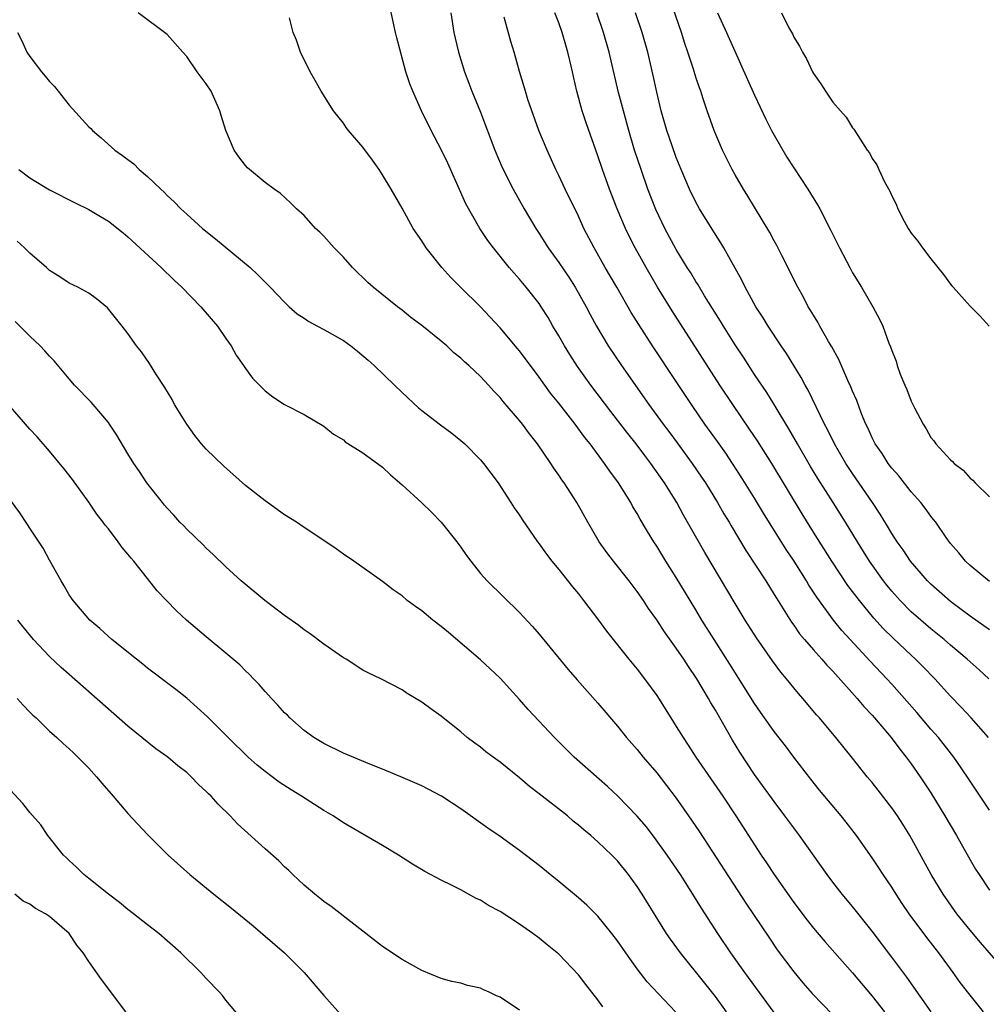
# Model space of a CAD drawing. Units: inches. Extents: x 2628000 to 2631000, y 1476000 to 1479000.
# Drawn here: x 2628350 to 2628449, y 1476750 to 1476850 of the extents above; entities that cross this region are included whole.
import ezdxf

# ---------------------------------------------------------------- set-up
doc = ezdxf.new("R2010")
doc.units = ezdxf.units.IN
doc.header["$MEASUREMENT"] = 0
doc.layers.add('LD26281476_2ft', color=190, linetype='Continuous')

msp = doc.modelspace()

# ---------------------------------------------------------------- linework, layer by layer
at = {"layer": 'LD26281476_2ft'}
for points, elevation in [([(2628451, 1476752.71), (2628448.07, 1476756.07), (2628447, 1476757.32), (2628445.66, 1476759), (2628444.24, 1476761), (2628443.04, 1476763), (2628440.85, 1476767), (2628440.14, 1476768.14), (2628439.59, 1476769), (2628439, 1476769.84), (2628437.62, 1476771.62), (2628437, 1476772.41), (2628436.51, 1476773), (2628435, 1476774.91), (2628433.3, 1476777), (2628431.64, 1476779), (2628431.33, 1476779.33), (2628429.93, 1476781), (2628429.49, 1476781.49), (2628429, 1476782.07), (2628428.26, 1476783), (2628427.68, 1476783.68), (2628426.83, 1476784.83), (2628425.19, 1476787.19), (2628424.04, 1476789), (2628423, 1476790.69), (2628419.9, 1476795.9), (2628418.16, 1476799), (2628417.73, 1476799.73), (2628417.04, 1476801), (2628415.79, 1476803), (2628414.4, 1476805), (2628413.79, 1476805.79), (2628412.9, 1476807), (2628412.04, 1476808.04), (2628411, 1476809.41), (2628410.3, 1476810.3), (2628408.27, 1476813), (2628406.9, 1476814.9), (2628406.12, 1476816.12), (2628405.57, 1476817), (2628405, 1476818.03), (2628404.41, 1476819), (2628403.9, 1476819.9), (2628403.21, 1476821), (2628403, 1476821.32), (2628401.67, 1476823), (2628401, 1476823.8), (2628400.43, 1476824.43), (2628399.94, 1476825), (2628398.32, 1476827), (2628397.76, 1476827.76), (2628396.95, 1476829), (2628395.52, 1476831.52), (2628393.67, 1476835.67), (2628393.04, 1476837), (2628391.97, 1476839), (2628390.98, 1476841), (2628390.08, 1476843), (2628389.78, 1476843.78), (2628389.38, 1476845), (2628388.45, 1476848.45), (2628388.31, 1476849), (2628387.49, 1476853)], 11146), ([(2628449, 1476792.95), (2628447, 1476794.56), (2628446.54, 1476795), (2628445.86, 1476795.86), (2628445, 1476796.83), (2628444.56, 1476797.44), (2628443.49, 1476799), (2628443.28, 1476799.28), (2628443, 1476799.62), (2628442.43, 1476800.43), (2628441.98, 1476801), (2628441, 1476802.1), (2628439.72, 1476803.72), (2628439, 1476804.52), (2628438.64, 1476805), (2628438.01, 1476806.01), (2628437.31, 1476807), (2628437, 1476807.62), (2628436.58, 1476808.58), (2628436.37, 1476809), (2628435.93, 1476810.07), (2628435.43, 1476811.43), (2628435, 1476812.39), (2628434.83, 1476812.83), (2628434.52, 1476813.48), (2628433.6, 1476815.6), (2628432.89, 1476816.89), (2628432.56, 1476817.44), (2628431.67, 1476819), (2628431.44, 1476819.44), (2628431, 1476820.13), (2628430.69, 1476820.69), (2628430.48, 1476821), (2628429.98, 1476821.98), (2628429.4, 1476823), (2628427.77, 1476826.23), (2628427.26, 1476827.26), (2628427, 1476827.73), (2628426.57, 1476828.57), (2628424.3, 1476832.3), (2628423.85, 1476833), (2628423, 1476834.47), (2628422.71, 1476835), (2628421.72, 1476837), (2628420.86, 1476839), (2628420.17, 1476841), (2628419.76, 1476842.24), (2628419.5, 1476843), (2628419.36, 1476843.36), (2628419, 1476844.43), (2628418.75, 1476845.25), (2628418.18, 1476847), (2628417.88, 1476847.88), (2628417.52, 1476849), (2628416.37, 1476852.37)], 11134), ([(2628443.02, 1476749), (2628440.53, 1476752.53), (2628439, 1476754.59), (2628437, 1476757.24), (2628435, 1476759.74), (2628433.95, 1476761), (2628433, 1476762.22), (2628432.42, 1476763), (2628429.6, 1476767), (2628429, 1476767.78), (2628428.1, 1476769), (2628427, 1476770.47), (2628425, 1476773.24), (2628423.5, 1476775.5), (2628422.74, 1476776.74), (2628421, 1476779.8), (2628420.54, 1476780.54), (2628420.3, 1476781), (2628419.1, 1476783), (2628418.25, 1476784.25), (2628417.77, 1476785), (2628417, 1476786.14), (2628415.8, 1476787.8), (2628415, 1476789.03), (2628414.18, 1476790.18), (2628413.64, 1476791), (2628413, 1476791.93), (2628412.18, 1476793), (2628410.59, 1476795), (2628409.9, 1476795.9), (2628409.14, 1476797), (2628407.96, 1476799), (2628406.83, 1476801), (2628405.55, 1476803), (2628405.32, 1476803.32), (2628405, 1476803.81), (2628404.5, 1476804.5), (2628404.19, 1476805), (2628402.83, 1476807), (2628402.01, 1476808.01), (2628401.31, 1476809), (2628401, 1476809.38), (2628399.32, 1476811.32), (2628399, 1476811.74), (2628398.37, 1476812.37), (2628397.83, 1476813), (2628397.42, 1476813.42), (2628397, 1476813.89), (2628395.81, 1476815), (2628395.38, 1476815.38), (2628395, 1476815.76), (2628394.3, 1476816.3), (2628393.57, 1476817), (2628393, 1476817.49), (2628391, 1476819.08), (2628389.9, 1476819.9), (2628389, 1476820.64), (2628388.53, 1476821), (2628386.04, 1476823), (2628385.49, 1476823.49), (2628385, 1476823.98), (2628384.47, 1476824.47), (2628383.95, 1476825), (2628383, 1476826.05), (2628382.06, 1476827), (2628381, 1476828.19), (2628380.6, 1476828.6), (2628380.15, 1476829), (2628379, 1476830.3), (2628378.23, 1476831), (2628377.61, 1476831.61), (2628376.58, 1476832.58), (2628375.95, 1476833), (2628375, 1476833.69), (2628373.2, 1476835.2), (2628373, 1476835.42), (2628372.31, 1476836.31), (2628371.85, 1476837), (2628371.01, 1476839), (2628370.52, 1476840.52), (2628370.4, 1476841), (2628369.49, 1476843), (2628369, 1476843.75), (2628368.08, 1476845), (2628367, 1476846.54), (2628366.61, 1476847), (2628365, 1476848.81), (2628362.04, 1476851)], 11150), ([(2628448.37, 1476749), (2628446.86, 1476750.86), (2628446, 1476752), (2628445.29, 1476753), (2628443.81, 1476755), (2628442.59, 1476756.59), (2628440.8, 1476759), (2628440.06, 1476760.06), (2628439.44, 1476761), (2628439, 1476761.71), (2628438.12, 1476763), (2628437.69, 1476763.69), (2628437, 1476764.73), (2628435.41, 1476767), (2628434.36, 1476768.36), (2628433.85, 1476769), (2628431.64, 1476771.64), (2628430.74, 1476772.74), (2628429, 1476775), (2628428.14, 1476776.14), (2628427, 1476777.62), (2628425.6, 1476779.6), (2628425, 1476780.47), (2628422.48, 1476784.48), (2628420.86, 1476787), (2628419.61, 1476789), (2628419, 1476790.04), (2628417, 1476793.35), (2628415.94, 1476795), (2628415, 1476796.55), (2628414.7, 1476797), (2628414.06, 1476798.06), (2628413.32, 1476799.32), (2628413, 1476799.9), (2628412.58, 1476800.58), (2628412.35, 1476801), (2628411.09, 1476803), (2628410.21, 1476804.21), (2628409.68, 1476805), (2628408.19, 1476807), (2628407.66, 1476807.66), (2628406.67, 1476809), (2628405, 1476811.14), (2628404.17, 1476812.17), (2628403.56, 1476813), (2628403, 1476813.8), (2628401, 1476816.48), (2628400.76, 1476816.76), (2628399, 1476818.85), (2628397.97, 1476819.97), (2628397, 1476820.99), (2628394.96, 1476823), (2628393.99, 1476823.99), (2628393.07, 1476825), (2628391.46, 1476827), (2628391.28, 1476827.28), (2628391, 1476827.74), (2628390.14, 1476829), (2628389, 1476831.07), (2628387.88, 1476833), (2628387, 1476834.47), (2628386.65, 1476835), (2628385.97, 1476835.97), (2628385, 1476837.28), (2628383.52, 1476839), (2628383.29, 1476839.29), (2628383, 1476839.73), (2628382.01, 1476841), (2628380.75, 1476843), (2628380.11, 1476844.11), (2628379.6, 1476845), (2628378.62, 1476847), (2628378.22, 1476848.22), (2628377.89, 1476849), (2628377.49, 1476850.51)], 11148), ([(2628393.99, 1476851), (2628394.3, 1476849), (2628394.42, 1476848.42), (2628394.75, 1476847), (2628395.38, 1476845), (2628395.82, 1476843.82), (2628396.13, 1476843), (2628397, 1476840.87), (2628398.47, 1476837), (2628399.21, 1476835.21), (2628400.34, 1476833), (2628401.48, 1476831), (2628402.65, 1476829), (2628403, 1476828.47), (2628403.91, 1476827), (2628405, 1476825.51), (2628406.02, 1476824.02), (2628406.67, 1476823), (2628407.79, 1476821), (2628408.19, 1476820.19), (2628408.84, 1476819), (2628410.05, 1476817), (2628411.4, 1476815), (2628414.2, 1476811), (2628415.67, 1476809), (2628416.25, 1476808.25), (2628417.1, 1476807.1), (2628418.63, 1476805), (2628419.58, 1476803.58), (2628419.97, 1476803), (2628421.21, 1476801), (2628421.86, 1476799.86), (2628422.39, 1476799), (2628422.61, 1476798.61), (2628424.11, 1476796.11), (2628426.13, 1476793), (2628427, 1476791.61), (2628427.23, 1476791.23), (2628428.77, 1476788.77), (2628429, 1476788.47), (2628429.6, 1476787.6), (2628430.1, 1476787), (2628431, 1476785.96), (2628431.87, 1476785), (2628432.39, 1476784.39), (2628433, 1476783.77), (2628435.47, 1476781), (2628436.16, 1476780.16), (2628437, 1476779.28), (2628437.25, 1476779), (2628438.95, 1476777), (2628439.82, 1476775.82), (2628440.49, 1476775), (2628441, 1476774.31), (2628441.92, 1476773), (2628443, 1476771.35), (2628444.44, 1476769), (2628445.61, 1476767), (2628447, 1476764.53), (2628447.57, 1476763.57), (2628447.93, 1476763), (2628449, 1476761.41)], 11144), ([(2628449, 1476769.57), (2628447, 1476772.54), (2628446.02, 1476774.02), (2628445.35, 1476775), (2628443.77, 1476777), (2628443, 1476777.87), (2628441.56, 1476779.56), (2628439, 1476782.44), (2628438.49, 1476783), (2628436.79, 1476784.79), (2628434.75, 1476787), (2628433.92, 1476787.92), (2628433.04, 1476789), (2628431.34, 1476791.34), (2628430.55, 1476792.55), (2628430.29, 1476793), (2628429.04, 1476795), (2628428.22, 1476796.22), (2628425.92, 1476799.92), (2628425, 1476801.44), (2628423.63, 1476803.63), (2628422.75, 1476805), (2628422.05, 1476806.05), (2628421.22, 1476807.22), (2628419.93, 1476809), (2628418.55, 1476811), (2628417, 1476813.38), (2628414.57, 1476817), (2628413.17, 1476819.17), (2628412.41, 1476820.41), (2628410.93, 1476823), (2628409.75, 1476825), (2628408.6, 1476827), (2628407.57, 1476829), (2628407, 1476830.24), (2628405.64, 1476833), (2628405, 1476834.39), (2628404.7, 1476835), (2628403.8, 1476837), (2628402.97, 1476839), (2628401.84, 1476842.16), (2628401.59, 1476843), (2628401.47, 1476843.47), (2628400.98, 1476845.02), (2628400.43, 1476847), (2628400.1, 1476848.1), (2628399.42, 1476850.58)], 11142), ([(2628448.9, 1476777), (2628447.1, 1476779), (2628446.09, 1476780.1), (2628445, 1476781.24), (2628443.4, 1476783), (2628442.22, 1476784.22), (2628441.44, 1476785), (2628441, 1476785.4), (2628439.15, 1476787.15), (2628438.14, 1476788.14), (2628437.19, 1476789.19), (2628435.7, 1476791), (2628434.53, 1476792.53), (2628432.89, 1476795), (2628431, 1476797.99), (2628429.85, 1476799.85), (2628426.77, 1476805), (2628425.3, 1476807.3), (2628424.49, 1476808.49), (2628422.76, 1476811), (2628421.44, 1476813), (2628416.58, 1476820.58), (2628415.08, 1476823), (2628413.91, 1476825), (2628412.81, 1476827), (2628412.2, 1476828.2), (2628411.82, 1476829), (2628410.98, 1476831), (2628410.18, 1476833), (2628409.45, 1476835), (2628409, 1476836.4), (2628407.79, 1476839.79), (2628407.4, 1476841), (2628406.86, 1476843), (2628406.5, 1476844.5), (2628406.4, 1476845), (2628406.13, 1476846.13), (2628405.94, 1476847), (2628405.72, 1476847.72), (2628405.36, 1476849), (2628405, 1476850.01), (2628404.61, 1476851)], 11140), ([(2628448.93, 1476783), (2628447.92, 1476783.92), (2628447, 1476784.73), (2628446.72, 1476785), (2628445, 1476786.45), (2628444.37, 1476787), (2628443, 1476788.11), (2628441.96, 1476789), (2628441, 1476789.85), (2628439.85, 1476791), (2628439, 1476791.94), (2628438.52, 1476792.52), (2628438.15, 1476793), (2628436.72, 1476795), (2628435.49, 1476797), (2628434.28, 1476799), (2628433.03, 1476801), (2628431.46, 1476803.46), (2628430.7, 1476804.7), (2628429.37, 1476807), (2628428.51, 1476808.52), (2628427.01, 1476811.01), (2628426.24, 1476812.24), (2628425, 1476814.07), (2628423.85, 1476815.85), (2628423, 1476817.11), (2628421.81, 1476819), (2628421.51, 1476819.51), (2628419.89, 1476822.11), (2628419.23, 1476823.23), (2628419, 1476823.58), (2628418.47, 1476824.47), (2628418.12, 1476825), (2628417, 1476826.83), (2628415.84, 1476829), (2628414.92, 1476830.92), (2628414.1, 1476833), (2628413.4, 1476835), (2628412.75, 1476837), (2628412.15, 1476839), (2628411.6, 1476841), (2628411.11, 1476842.89), (2628410.13, 1476847), (2628409.57, 1476849), (2628408.87, 1476851)], 11138), ([(2628449, 1476787.99), (2628448.42, 1476788.42), (2628447, 1476789.39), (2628446.09, 1476790.09), (2628445, 1476790.88), (2628443, 1476792.65), (2628442.64, 1476793), (2628440.92, 1476795), (2628440.16, 1476796.16), (2628439.55, 1476797), (2628439, 1476797.84), (2628438.58, 1476798.58), (2628437.82, 1476799.82), (2628437.03, 1476801), (2628435, 1476803.96), (2628434.32, 1476805), (2628433.15, 1476807), (2628432.45, 1476808.45), (2628432.14, 1476809), (2628430.47, 1476812.47), (2628430.16, 1476813), (2628429.76, 1476813.76), (2628428.24, 1476816.24), (2628427.71, 1476817), (2628426.38, 1476819), (2628425.87, 1476819.87), (2628425.13, 1476821), (2628424.03, 1476823), (2628423.7, 1476823.7), (2628421.86, 1476827), (2628421.54, 1476827.54), (2628421, 1476828.37), (2628419.38, 1476831), (2628419, 1476831.69), (2628418.35, 1476833), (2628417.5, 1476835), (2628417, 1476836.24), (2628416.58, 1476837.42), (2628416.05, 1476839), (2628415.47, 1476841), (2628415, 1476842.9), (2628414.63, 1476844.63), (2628414.09, 1476847), (2628413.53, 1476849), (2628412.83, 1476851)], 11136), ([(2628421.2, 1476851), (2628422.12, 1476849), (2628425, 1476842.6), (2628426.14, 1476840.14), (2628426.74, 1476839), (2628427, 1476838.52), (2628428.29, 1476836.29), (2628429, 1476835.17), (2628430.44, 1476833), (2628431.42, 1476831.42), (2628431.66, 1476831), (2628432.79, 1476828.79), (2628433.66, 1476827), (2628434.71, 1476825), (2628435, 1476824.47), (2628435.9, 1476823), (2628437.06, 1476821), (2628437.74, 1476819.74), (2628438.08, 1476819), (2628438.71, 1476817.29), (2628438.89, 1476816.89), (2628439, 1476816.52), (2628439.45, 1476815.45), (2628439.57, 1476815), (2628439.88, 1476814.12), (2628440.35, 1476813), (2628440.56, 1476812.56), (2628441, 1476811.37), (2628441.34, 1476810.66), (2628442.2, 1476809), (2628442.52, 1476808.52), (2628443, 1476807.66), (2628443.3, 1476807.3), (2628443.51, 1476807), (2628445, 1476805.36), (2628445.2, 1476805.2), (2628445.37, 1476805), (2628446.31, 1476804.31), (2628447, 1476803.49), (2628447.29, 1476803.29), (2628447.53, 1476803), (2628449, 1476801.6)], 11132), ([(2628427.76, 1476851), (2628428.51, 1476849.49), (2628428.86, 1476848.86), (2628429, 1476848.53), (2628429.6, 1476847.6), (2628429.88, 1476847), (2628430.31, 1476846.31), (2628430.9, 1476845), (2628431, 1476844.82), (2628431.77, 1476843.77), (2628432.23, 1476843), (2628433, 1476841.89), (2628433.77, 1476841), (2628434.35, 1476840.35), (2628435, 1476839.28), (2628435.13, 1476839.14), (2628435.53, 1476838.47), (2628436.5, 1476837), (2628436.72, 1476836.72), (2628437, 1476836.15), (2628437.48, 1476835.48), (2628437.67, 1476835), (2628438.25, 1476833.75), (2628438.8, 1476832.8), (2628439, 1476832.31), (2628439.47, 1476831.47), (2628439.61, 1476831), (2628440.27, 1476829.73), (2628440.68, 1476829), (2628441, 1476828.52), (2628441.68, 1476827.68), (2628442.13, 1476827), (2628443, 1476825.88), (2628444.3, 1476824.3), (2628445, 1476823.32), (2628445.15, 1476823.15), (2628445.27, 1476823), (2628447, 1476821.06), (2628448.03, 1476820.03), (2628448.96, 1476819)], 11130), ([(2628349.73, 1476849), (2628350.16, 1476848.16), (2628350.67, 1476847), (2628351, 1476846.54), (2628352.17, 1476845), (2628352.55, 1476844.55), (2628353, 1476844.01), (2628353.49, 1476843.49), (2628355, 1476841.58), (2628357, 1476839.37), (2628357.2, 1476839.2), (2628357.38, 1476839), (2628358.26, 1476838.26), (2628359.65, 1476837), (2628360.46, 1476836.46), (2628361, 1476836.03), (2628361.6, 1476835.6), (2628362.16, 1476835), (2628363, 1476834.31), (2628364.35, 1476833), (2628364.69, 1476832.69), (2628365, 1476832.37), (2628365.72, 1476831.72), (2628366.4, 1476831), (2628367, 1476830.45), (2628368.63, 1476829), (2628369.94, 1476827.94), (2628373.47, 1476825), (2628374.27, 1476824.27), (2628375.53, 1476823), (2628377, 1476821.45), (2628377.48, 1476821), (2628378.29, 1476820.29), (2628379, 1476819.82), (2628379.48, 1476819.48), (2628380.36, 1476819), (2628381, 1476818.68), (2628383, 1476817.54), (2628383.76, 1476817), (2628384.46, 1476816.46), (2628385.55, 1476815.55), (2628386.15, 1476815), (2628388.24, 1476813), (2628389, 1476812.24), (2628390.68, 1476810.68), (2628391, 1476810.41), (2628392.93, 1476808.93), (2628394.09, 1476808.09), (2628395, 1476807.35), (2628395.39, 1476807), (2628397, 1476805.36), (2628397.31, 1476805), (2628398.81, 1476803), (2628400.12, 1476801), (2628400.46, 1476800.46), (2628401, 1476799.7), (2628401.27, 1476799.27), (2628402.82, 1476797), (2628403, 1476796.78), (2628403.73, 1476795.73), (2628404.3, 1476795), (2628405, 1476794.17), (2628406.39, 1476792.39), (2628407, 1476791.67), (2628407.54, 1476791), (2628409.06, 1476789), (2628409.88, 1476787.88), (2628412.17, 1476785), (2628413, 1476783.99), (2628413.77, 1476783), (2628415, 1476781.3), (2628416.44, 1476779), (2628417, 1476778.14), (2628417.69, 1476777), (2628418.22, 1476776.22), (2628419.01, 1476775), (2628421.74, 1476771), (2628423.08, 1476769), (2628424.38, 1476767), (2628425, 1476766.03), (2628425.67, 1476765), (2628426.22, 1476764.22), (2628427, 1476763), (2628429, 1476760.17), (2628430.35, 1476758.35), (2628431, 1476757.52), (2628432.16, 1476756.16), (2628435, 1476752.98), (2628437, 1476750.59), (2628438.25, 1476749)], 11152), ([(2628349.85, 1476835), (2628351, 1476834.17), (2628353, 1476832.93), (2628355.6, 1476831.6), (2628357, 1476830.92), (2628358.21, 1476830.21), (2628359, 1476829.73), (2628360.53, 1476828.53), (2628361, 1476828.15), (2628364.38, 1476825), (2628365.71, 1476823.71), (2628366.49, 1476823), (2628368.46, 1476821), (2628370.15, 1476819), (2628371, 1476817.75), (2628371.54, 1476817), (2628372.06, 1476816.06), (2628372.82, 1476815), (2628373, 1476814.7), (2628373.71, 1476813.71), (2628374.45, 1476813), (2628374.71, 1476812.71), (2628375, 1476812.41), (2628375.8, 1476811.8), (2628377, 1476811.02), (2628379, 1476810), (2628381, 1476808.79), (2628381.98, 1476807.98), (2628383, 1476807.39), (2628383.2, 1476807.2), (2628385, 1476806.09), (2628387, 1476804.61), (2628387.82, 1476803.82), (2628389, 1476802.8), (2628391, 1476800.97), (2628392.01, 1476800.01), (2628393, 1476799.01), (2628394.59, 1476797), (2628395, 1476796.44), (2628395.58, 1476795.58), (2628396.01, 1476795), (2628397, 1476793.77), (2628397.68, 1476793), (2628401, 1476789.76), (2628402.33, 1476788.33), (2628403, 1476787.56), (2628405.96, 1476783.96), (2628406.88, 1476782.88), (2628409, 1476780.52), (2628411, 1476778.15), (2628411.9, 1476777), (2628413, 1476775.77), (2628413.63, 1476775), (2628415, 1476773.41), (2628417, 1476770.8), (2628418.56, 1476768.56), (2628419.36, 1476767.36), (2628424.1, 1476760.1), (2628426.51, 1476756.51), (2628427.32, 1476755.32), (2628429, 1476753.07), (2628429.94, 1476751.94), (2628430.87, 1476750.87), (2628433, 1476748.69)], 11154), ([(2628427, 1476748.93), (2628424, 1476753), (2628422.58, 1476755), (2628421.25, 1476757), (2628419.58, 1476759.58), (2628418.7, 1476761), (2628417.42, 1476763), (2628416.07, 1476765), (2628414.79, 1476766.79), (2628413.91, 1476767.91), (2628412.99, 1476768.99), (2628411, 1476771.05), (2628409.99, 1476771.99), (2628406.58, 1476775), (2628404.58, 1476777), (2628401.88, 1476779.88), (2628401, 1476780.89), (2628399, 1476783.05), (2628398.01, 1476784.01), (2628397, 1476784.93), (2628393.74, 1476787.74), (2628393, 1476788.35), (2628392.14, 1476789), (2628391, 1476789.95), (2628390.38, 1476790.38), (2628389.53, 1476791), (2628389, 1476791.46), (2628388.1, 1476792.1), (2628387, 1476792.94), (2628384.06, 1476795), (2628383, 1476795.72), (2628382.26, 1476796.26), (2628381.21, 1476797), (2628379, 1476798.46), (2628378.22, 1476799), (2628377, 1476799.76), (2628375.25, 1476801), (2628375, 1476801.17), (2628373, 1476802.75), (2628370.75, 1476804.75), (2628369, 1476806.46), (2628368.51, 1476807), (2628367.84, 1476807.84), (2628367, 1476809), (2628365.76, 1476811), (2628365.51, 1476811.51), (2628364.76, 1476812.76), (2628363.84, 1476814.16), (2628363.21, 1476815.21), (2628362.39, 1476816.39), (2628361.89, 1476817), (2628361, 1476818.26), (2628360.42, 1476819), (2628358.9, 1476820.9), (2628357.79, 1476821.79), (2628357, 1476822.39), (2628355.89, 1476823), (2628355, 1476823.42), (2628354.05, 1476824.05), (2628353, 1476824.69), (2628352.69, 1476825), (2628351, 1476826.47), (2628350.45, 1476827), (2628349.69, 1476827.69)], 11156), ([(2628422.14, 1476749), (2628421, 1476750.56), (2628419.93, 1476751.93), (2628417.42, 1476755), (2628416.41, 1476756.41), (2628416.01, 1476757), (2628413.51, 1476761), (2628413, 1476761.79), (2628412.12, 1476763), (2628411, 1476764.4), (2628410.42, 1476765), (2628409, 1476766.36), (2628408.26, 1476767), (2628407.57, 1476767.57), (2628407, 1476768.07), (2628406.48, 1476768.48), (2628405.89, 1476769), (2628403, 1476771.26), (2628402.01, 1476772.01), (2628401, 1476772.88), (2628399, 1476774.49), (2628398.29, 1476775), (2628397.55, 1476775.55), (2628397, 1476776.01), (2628396.42, 1476776.42), (2628395.66, 1476777), (2628395, 1476777.58), (2628393.19, 1476779), (2628393, 1476779.17), (2628391.92, 1476779.92), (2628391, 1476780.62), (2628389.51, 1476781.51), (2628389, 1476781.87), (2628386.83, 1476783), (2628385.59, 1476783.59), (2628385, 1476783.9), (2628383.28, 1476785), (2628383, 1476785.16), (2628381, 1476786.55), (2628379.6, 1476787.6), (2628379, 1476788), (2628378.44, 1476788.44), (2628377, 1476789.48), (2628374.98, 1476791), (2628372.57, 1476793), (2628371, 1476794.44), (2628369.7, 1476795.7), (2628369, 1476796.34), (2628368.67, 1476796.67), (2628367, 1476798.3), (2628366.66, 1476798.66), (2628366.31, 1476799), (2628365.7, 1476799.7), (2628365, 1476800.44), (2628364.75, 1476800.75), (2628364.53, 1476801), (2628362.94, 1476803), (2628362.18, 1476804.18), (2628361.61, 1476805), (2628361, 1476805.98), (2628359.87, 1476807.87), (2628359.12, 1476809), (2628359, 1476809.17), (2628357.46, 1476811), (2628357.24, 1476811.24), (2628355.55, 1476813), (2628355, 1476813.62), (2628353.47, 1476815.47), (2628353, 1476815.96), (2628352.51, 1476816.51), (2628352.04, 1476817), (2628351, 1476817.98), (2628349.5, 1476819.5)], 11158), ([(2628416.93, 1476749), (2628414.04, 1476752.04), (2628413, 1476753.39), (2628411.85, 1476755), (2628411, 1476756.24), (2628410.43, 1476757), (2628409, 1476758.75), (2628407.87, 1476759.87), (2628407, 1476760.65), (2628405, 1476762.3), (2628404.11, 1476763), (2628403, 1476763.92), (2628401, 1476765.47), (2628399, 1476766.9), (2628397.74, 1476767.74), (2628395, 1476769.71), (2628393.04, 1476771), (2628391, 1476772.06), (2628388.87, 1476773), (2628387, 1476773.79), (2628385.7, 1476774.3), (2628383, 1476775.42), (2628381, 1476776.4), (2628379.99, 1476777), (2628379, 1476777.73), (2628377.53, 1476779), (2628377.28, 1476779.28), (2628377, 1476779.53), (2628376.32, 1476780.32), (2628375.66, 1476781), (2628375, 1476781.72), (2628374.41, 1476782.41), (2628373.81, 1476783), (2628373.43, 1476783.43), (2628373, 1476783.81), (2628372.42, 1476784.42), (2628371, 1476785.63), (2628369, 1476787.28), (2628366.99, 1476788.99), (2628365.96, 1476789.96), (2628364.93, 1476791), (2628364, 1476792), (2628363, 1476793.23), (2628361.61, 1476795), (2628361.32, 1476795.32), (2628361, 1476795.74), (2628360.41, 1476796.41), (2628360.02, 1476797), (2628359, 1476798.31), (2628358.69, 1476798.69), (2628358.48, 1476799), (2628357.83, 1476799.83), (2628357, 1476801.04), (2628355.34, 1476803.34), (2628354.47, 1476804.47), (2628353, 1476806.25), (2628351.73, 1476807.73), (2628351, 1476808.51), (2628348.82, 1476811)], 11160), ([(2628409.51, 1476749.5), (2628409, 1476750.2), (2628407.77, 1476751.77), (2628407, 1476752.78), (2628405, 1476754.89), (2628403.83, 1476755.83), (2628403, 1476756.52), (2628402.35, 1476757), (2628401, 1476757.95), (2628399, 1476759.24), (2628397.84, 1476759.84), (2628397, 1476760.38), (2628396.57, 1476760.57), (2628395, 1476761.45), (2628394.06, 1476761.94), (2628393, 1476762.45), (2628391.32, 1476763.32), (2628390.07, 1476764.07), (2628388.62, 1476765), (2628387, 1476765.97), (2628383, 1476768.3), (2628381.95, 1476769), (2628381, 1476769.56), (2628378.74, 1476771), (2628377.67, 1476771.67), (2628376.46, 1476772.46), (2628375, 1476773.53), (2628374.19, 1476774.19), (2628373.28, 1476775), (2628371.24, 1476777), (2628369.12, 1476779.12), (2628368.08, 1476780.08), (2628367, 1476781.02), (2628365.9, 1476781.9), (2628363, 1476784.1), (2628362.51, 1476784.51), (2628361.86, 1476785), (2628359.37, 1476787), (2628359, 1476787.32), (2628358.14, 1476788.14), (2628357.11, 1476789), (2628355.4, 1476791), (2628355, 1476791.58), (2628354.49, 1476792.49), (2628354.17, 1476793), (2628353, 1476795.11), (2628352.34, 1476796.34), (2628351, 1476798.37), (2628350.76, 1476798.76), (2628349.95, 1476799.95), (2628349, 1476801.26)], 11162), ([(2628401, 1476749.17), (2628399, 1476750.49), (2628398.63, 1476750.63), (2628397.89, 1476751), (2628397.26, 1476751.26), (2628397, 1476751.4), (2628395.69, 1476751.69), (2628395, 1476751.91), (2628394.09, 1476752.09), (2628393, 1476752.4), (2628391, 1476753.22), (2628389, 1476754.32), (2628387, 1476755.67), (2628381.76, 1476759.76), (2628381, 1476760.26), (2628380.6, 1476760.6), (2628380.09, 1476761), (2628379, 1476761.92), (2628377.85, 1476763), (2628377.43, 1476763.43), (2628377, 1476763.8), (2628376.4, 1476764.4), (2628375, 1476765.64), (2628372.2, 1476768.2), (2628371.45, 1476769), (2628370.2, 1476770.2), (2628369.5, 1476771), (2628369.24, 1476771.24), (2628369, 1476771.5), (2628368.21, 1476772.21), (2628367.47, 1476773), (2628367, 1476773.42), (2628366.1, 1476774.1), (2628365.06, 1476775), (2628363.86, 1476775.86), (2628361, 1476778.16), (2628355, 1476783.43), (2628354.17, 1476784.17), (2628353, 1476785.28), (2628351.35, 1476787), (2628350.3, 1476788.3), (2628349.77, 1476789)], 11164), ([(2628349.68, 1476781), (2628350.3, 1476780.3), (2628351, 1476779.6), (2628351.29, 1476779.29), (2628351.62, 1476779), (2628353, 1476777.66), (2628353.74, 1476777), (2628354.38, 1476776.38), (2628355, 1476775.86), (2628355.43, 1476775.43), (2628355.9, 1476775), (2628357, 1476773.86), (2628357.78, 1476773), (2628358.33, 1476772.33), (2628359.5, 1476771), (2628361, 1476769.23), (2628363, 1476767.1), (2628365.1, 1476765), (2628367.32, 1476763), (2628369.76, 1476761), (2628371.58, 1476759.58), (2628373.78, 1476757.78), (2628377, 1476755), (2628379, 1476753), (2628381, 1476750.66), (2628383, 1476748.42)], 11166), ([(2628372.46, 1476748.46), (2628371, 1476750.19), (2628370.65, 1476750.65), (2628370.35, 1476751), (2628369, 1476752.38), (2628368.43, 1476753), (2628366.41, 1476755), (2628364.17, 1476757), (2628363, 1476757.88), (2628361.58, 1476759), (2628361, 1476759.43), (2628360.15, 1476760.15), (2628359.01, 1476761), (2628357, 1476762.62), (2628356.51, 1476763), (2628355.76, 1476763.76), (2628355, 1476764.44), (2628354.72, 1476764.72), (2628354.42, 1476765), (2628352.83, 1476767), (2628352.09, 1476768.09), (2628351, 1476769.35), (2628350.26, 1476770.26), (2628349, 1476771.63)], 11168), ([(2628360.78, 1476749), (2628358.3, 1476752.29), (2628357, 1476754.13), (2628356.44, 1476755), (2628355.8, 1476755.8), (2628355, 1476757), (2628353, 1476758.72), (2628352.59, 1476759), (2628351.55, 1476759.55), (2628351, 1476759.97), (2628350.3, 1476760.3), (2628349.45, 1476761)], 11170)]:
    msp.add_lwpolyline(points, dxfattribs=dict(at, elevation=elevation))

doc.saveas('drawing.dxf')
